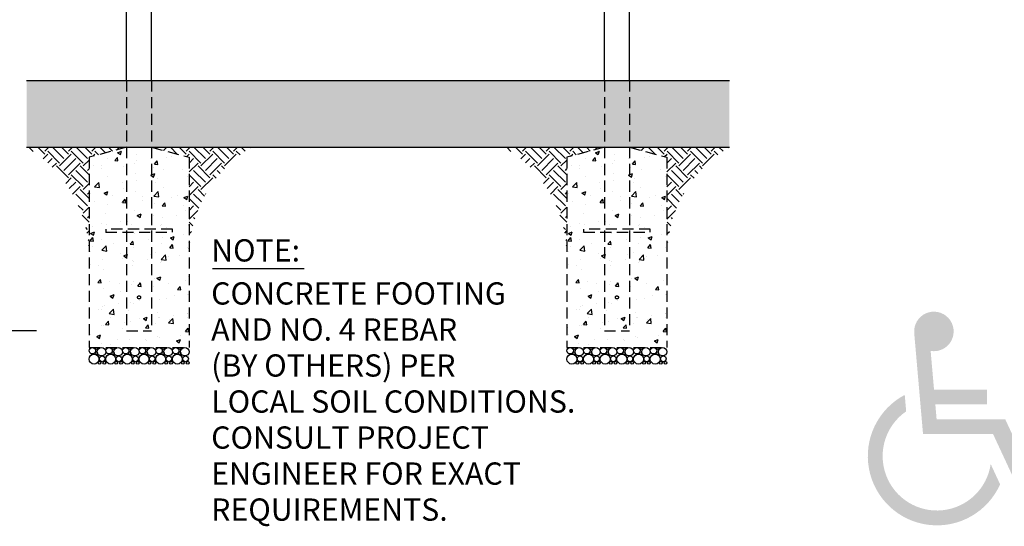
# Model space of a CAD drawing. Extents: x -19 to 547, y -19 to 427.
# Drawn here: x 121 to 298, y 76 to 167 of the extents above; entities that cross this region are included whole.
import ezdxf

# ---------------------------------------------------------------- set-up
doc = ezdxf.new("R2010")
doc.units = 0
doc.header["$LTSCALE"] = 16
doc.header["$MEASUREMENT"] = 0
doc.linetypes.add('HIDDEN2', pattern=[0.1875, 0.125, -0.0625])
doc.layers.get('0').update_dxf_attribs({"color": 2, "linetype": 'CONTINUOUS'})
for name, color, linetype in [('DIM', 4, 'CONTINUOUS'), ('HATCH', 9, 'CONTINUOUS'), ('HIDDEN', 3, 'HIDDEN2'), ('NOTES', 7, 'CONTINUOUS'), ('TITLE', 7, 'CONTINUOUS')]:
    doc.layers.add(name, color=color, linetype=linetype)
doc.styles.add('ROMAND', font='romand.shx', dxfattribs={"height": 4})
pattern_1 = [(45, (142.5245782165302, 156.0363260568638), (4.440892098500626e-16, 4.242640687119286), [3, -3]), (45, (141.7290830876955, 156.8318211856987), (4.440892098500626e-16, 4.242640687119286), [3, -3]), (45, (140.9335879588605, 157.6273163145336), (4.440892098500626e-16, 4.242640687119286), [3, -3]), (135, (140.9335879588605, 158.1576464004235), (-4.242640687119285, 8.881784197001252e-16), [3, -3]), (135, (141.7290830876955, 158.9531415292583), (-4.242640687119285, 8.881784197001252e-16), [3, -3]), (135, (142.5245782165302, 159.7486366580932), (-4.242640687119285, 8.881784197001252e-16), [3, -3])]
pattern_2 = [(45, (228.5245782165302, 156.0363260568638), (4.440892098500626e-16, 4.242640687119286), [3, -3]), (45, (227.7290830876955, 156.8318211856987), (4.440892098500626e-16, 4.242640687119286), [3, -3]), (45, (226.9335879588605, 157.6273163145335), (4.440892098500626e-16, 4.242640687119286), [3, -3]), (135, (226.9335879588605, 158.1576464004235), (-4.242640687119285, 8.881784197001252e-16), [3, -3]), (135, (227.7290830876955, 158.9531415292583), (-4.242640687119285, 8.881784197001252e-16), [3, -3]), (135, (228.5245782165302, 159.7486366580932), (-4.242640687119285, 8.881784197001252e-16), [3, -3])]

msp = doc.modelspace()

# ---------------------------------------------------------------- hatches: boundary and pattern name
at = {"layer": 'HATCH'}
h = msp.add_hatch(dxfattribs=at)
h.set_pattern_fill('AR-SAND', color=256)
h.set_pattern_definition([(37.50000000000001, (14.28892813925677, -1.553614035219198), (-0.06299335810960816, 1.926823769013159), [0, -1.52, 0, -1.7, 0, -1.625]), (7.499999999999999, (14.28892813925677, -1.553614035219198), (1.769776705267727, 2.82214606522974), [0, -0.82, 0, -1.37, 0, -0.525]), (327.5, (13.05892813925677, -1.553614035219198), (3.114141861751495, 0.005659053536964498), [0, -0.5, 0, -1.8, 0, -2.35]), (317.5, (13.05892813925677, -1.553614035219198), (3.006126604572293, 0.8776755649342491), [0, -0.25, 0, -1.18, 0, -1.35])])
h.paths.add_polyline_path([(248.7745782165302, 156.0363260568638), (230.7745782165302, 156.0363260568638), (230.7745782165302, 144.0363260568638), (248.7745782165302, 144.0363260568638)])
h.paths.add_polyline_path([(230.7745782165302, 156.0363260568638), (226.2745782165302, 156.0363260568638), (226.2745782165302, 144.0363260568638), (230.7745782165302, 144.0363260568638)])
h.paths.add_polyline_path([(226.2745782165302, 156.0363260568638), (144.7745782165302, 156.0363260568638), (144.7745782165302, 144.0363260568638), (226.2745782165302, 144.0363260568638)])
h.paths.add_polyline_path([(144.7745782165302, 156.0363260568638), (140.2745782165302, 156.0363260568638), (140.2745782165302, 144.0363260568638), (144.7745782165302, 144.0363260568638)])
h.paths.add_polyline_path([(140.2745782165302, 156.0363260568638), (122.2745782165302, 156.0363260568638), (122.2745782165302, 144.0363260568638), (140.2745782165302, 144.0363260568638)])
h = msp.add_hatch(dxfattribs=at)
h.set_pattern_fill('EARTH', color=256, scale=12, angle=45, style=0)
h.set_pattern_definition(pattern_1)
h.paths.add_polyline_path([(133.5245782165302, 142.2276690079538), (140.2745782165302, 144.0363260568639), (122.2745782165302, 144.0363260568639, -0.2554258425918857), (133.5245782165302, 125.1319975324089)])
h = msp.add_hatch(dxfattribs=at)
h.set_pattern_fill('AR-CONC', color=256, style=0)
h.set_pattern_definition([(49.99999999999999, (142.5245782165302, 156.0363260568638), (7.172601826007535, -0.6275213498259511), [0.75, -8.25]), (355, (142.5245782165302, 156.0363260568638), (-1.38751333613, 7.521921337000118), [0.6, -6.6]), (100.4514, (143.1222950165302, 155.9840326568638), (5.785093817140216, 6.894395420609536), [0.637401899999998, -7.011421119999983]), (46.18420000000001, (142.5245782165302, 158.0363260568638), (10.67241048625644, -1.655190143290181), [1.125, -12.375]), (96.6356, (143.4139456665303, 157.8983929868639), (9.346627055487033, 9.741178709004418), [0.9561028799999978, -10.51712999999996]), (351.1842, (142.5245782165302, 158.0363260568638), (9.346619451336272, 9.741186009253246), [0.9, -9.9]), (21, (143.5245782165302, 157.5363260568638), (5.969070521184617, -4.026188906653388), [0.75, -8.25]), (326.0000000000001, (143.5245782165302, 157.5363260568638), (2.433153319215817, 7.25150045046853), [0.6, -6.6]), (71.4514, (144.0220005465303, 157.2008099968639), (8.4022262858149, 3.225304967099524), [0.6374019000000001, -7.01142112]), (37.50000000000001, (142.5245782165302, 156.0363260568638), (0.1215985531729067, 3.328938538313115), [0, -6.52, 0, -6.7, 0, -6.625]), (7.499999999999999, (142.5245782165302, 156.0363260568638), (2.630695374421486, 3.944117118823602), [0, -3.82, 0, -6.37, 0, -2.525]), (327.5, (140.2945782165302, 156.0363260568638), (5.338224361724091, -0.225548717343798), [0, -2.5, 0, -7.8, 0, -10.35]), (317.5, (139.2945782165302, 156.0363260568638), (5.831861693423862, 1.001049823323176), [0, -3.25, 0, -5.18, 0, -7.35])])
h.paths.add_polyline_path([(140.2745782165302, 144.0363260568639), (133.5245782165302, 142.2276690079538), (133.5245782165302, 108.0363260568639), (151.5245782165302, 108.0363260568639), (151.5245782165302, 142.2276690079538), (144.7745782165302, 144.0363260568639), (144.7745782165302, 117.3175760568639), (148.5245782165302, 117.3175760568639), (148.5245782165302, 116.7550760568639), (144.7745782165302, 116.7550760568639), (144.7745782165302, 111.0363260568639), (140.2745782165302, 111.0363260568639), (140.2745782165302, 116.7550760568639), (136.5245782165302, 116.7550760568639), (136.5245782165302, 117.3175760568639), (140.2745782165302, 117.3175760568639)])
h.paths.add_polyline_path([(144.7745782165302, 116.7550760568639), (140.2745782165302, 116.7550760568639), (140.2745782165302, 111.0363260568639), (144.7745782165302, 111.0363260568639)], flags=17)
h.paths.add_polyline_path([(144.7745782165302, 144.0363260568639), (140.2745782165302, 144.0363260568639), (140.2745782165302, 117.3175760568639), (144.7745782165302, 117.3175760568639)])
h.paths.add_polyline_path([(142.2433282165302, 129.0363260568639, -1), (142.8058282165302, 129.0363260568639, -1)], flags=16)
h.paths.add_polyline_path([(140.2745782165302, 117.3175760568639), (136.5245782165302, 117.3175760568639), (136.5245782165302, 116.7550760568639), (140.2745782165302, 116.7550760568639)], flags=17)
h.paths.add_polyline_path([(144.7745782165302, 117.3175760568639), (140.2745782165302, 117.3175760568639), (140.2745782165302, 116.7550760568639), (144.7745782165302, 116.7550760568639)], flags=17)
h.paths.add_polyline_path([(148.5245782165302, 117.3175760568639), (144.7745782165302, 117.3175760568639), (144.7745782165302, 116.7550760568639), (148.5245782165302, 116.7550760568639)], flags=17)
h = msp.add_hatch(dxfattribs=at)
h.set_pattern_fill('EARTH', color=256, scale=12, angle=45, style=0)
h.set_pattern_definition(pattern_1)
h.paths.add_polyline_path([(162.7745782165302, 144.0363260568639), (144.7745782165302, 144.0363260568639), (151.5245782165302, 142.2276690079538), (151.5245782165302, 125.1319975324091, -0.2554258425918839)])
h = msp.add_hatch(dxfattribs=at)
h.set_pattern_fill('EARTH', color=256, scale=12, angle=45, style=0)
h.set_pattern_definition(pattern_2)
h.paths.add_polyline_path([(219.5245782165302, 142.2276690079538), (226.2745782165302, 144.0363260568638), (208.2745782165302, 144.0363260568638, -0.2554258425918857), (219.5245782165302, 125.1319975324089)])
h = msp.add_hatch(dxfattribs=at)
h.set_pattern_fill('AR-CONC', color=256, style=0)
h.set_pattern_definition([(49.99999999999999, (228.5245782165302, 156.0363260568638), (7.172601826007535, -0.6275213498259511), [0.75, -8.25]), (355, (228.5245782165302, 156.0363260568638), (-1.38751333613, 7.521921337000118), [0.6, -6.6]), (100.4514, (229.1222950165302, 155.9840326568638), (5.785093817140216, 6.894395420609536), [0.637401899999998, -7.011421119999983]), (46.18420000000001, (228.5245782165302, 158.0363260568638), (10.67241048625644, -1.655190143290181), [1.125, -12.375]), (96.6356, (229.4139456665303, 157.8983929868638), (9.346627055487033, 9.741178709004418), [0.9561028799999978, -10.51712999999996]), (351.1842, (228.5245782165302, 158.0363260568638), (9.346619451336272, 9.741186009253246), [0.9, -9.9]), (21, (229.5245782165302, 157.5363260568638), (5.969070521184617, -4.026188906653388), [0.75, -8.25]), (326.0000000000001, (229.5245782165302, 157.5363260568638), (2.433153319215817, 7.25150045046853), [0.6, -6.6]), (71.4514, (230.0220005465303, 157.2008099968638), (8.4022262858149, 3.225304967099524), [0.6374019000000001, -7.01142112]), (37.50000000000001, (228.5245782165302, 156.0363260568638), (0.1215985531729067, 3.328938538313115), [0, -6.52, 0, -6.7, 0, -6.625]), (7.499999999999999, (228.5245782165302, 156.0363260568638), (2.630695374421486, 3.944117118823602), [0, -3.82, 0, -6.37, 0, -2.525]), (327.5, (226.2945782165302, 156.0363260568638), (5.338224361724091, -0.225548717343798), [0, -2.5, 0, -7.8, 0, -10.35]), (317.5, (225.2945782165302, 156.0363260568638), (5.831861693423862, 1.001049823323176), [0, -3.25, 0, -5.18, 0, -7.35])])
h.paths.add_polyline_path([(226.2745782165302, 144.0363260568638), (219.5245782165302, 142.2276690079538), (219.5245782165302, 108.0363260568638), (237.5245782165302, 108.0363260568638), (237.5245782165302, 142.2276690079538), (230.7745782165302, 144.0363260568638), (230.7745782165302, 117.3175760568638), (234.5245782165302, 117.3175760568638), (234.5245782165302, 116.7550760568638), (230.7745782165302, 116.7550760568638), (230.7745782165302, 111.0363260568638), (226.2745782165302, 111.0363260568638), (226.2745782165302, 116.7550760568638), (222.5245782165302, 116.7550760568638), (222.5245782165302, 117.3175760568638), (226.2745782165302, 117.3175760568638)])
h.paths.add_polyline_path([(230.7745782165302, 116.7550760568638), (226.2745782165302, 116.7550760568638), (226.2745782165302, 111.0363260568638), (230.7745782165302, 111.0363260568638)], flags=17)
h.paths.add_polyline_path([(230.7745782165302, 144.0363260568638), (226.2745782165302, 144.0363260568638), (226.2745782165302, 117.3175760568638), (230.7745782165302, 117.3175760568638)])
h.paths.add_polyline_path([(228.2433282165302, 129.0363260568638, -1), (228.8058282165302, 129.0363260568638, -1)], flags=16)
h.paths.add_polyline_path([(226.2745782165302, 117.3175760568638), (222.5245782165302, 117.3175760568638), (222.5245782165302, 116.7550760568638), (226.2745782165302, 116.7550760568638)], flags=17)
h.paths.add_polyline_path([(230.7745782165302, 117.3175760568638), (226.2745782165302, 117.3175760568638), (226.2745782165302, 116.7550760568638), (230.7745782165302, 116.7550760568638)], flags=17)
h.paths.add_polyline_path([(234.5245782165302, 117.3175760568638), (230.7745782165302, 117.3175760568638), (230.7745782165302, 116.7550760568638), (234.5245782165302, 116.7550760568638)], flags=17)
h = msp.add_hatch(dxfattribs=at)
h.set_pattern_fill('EARTH', color=256, scale=12, angle=45, style=0)
h.set_pattern_definition(pattern_2)
h.paths.add_polyline_path([(248.7745782165302, 144.0363260568638), (230.7745782165302, 144.0363260568638), (237.5245782165302, 142.2276690079538), (237.5245782165302, 125.1319975324091, -0.2554258425918839)])
at = {"layer": 'TITLE'}
h = msp.add_hatch(color=256, dxfattribs=at)
edge = h.paths.add_edge_path()
edge.add_arc((285.5796994025997, 110.9142270346179), 3.555555555555555, 260.5224878140705, 545.0000000000002)
edge.add_line((282.0376738093846, 110.6043399492929), (283.6264022744351, 92.4450904988786))
edge.add_line((283.6264022744351, 92.44509049887859), (296.2346393092839, 92.44509049887859))
edge.add_line((296.2346393092839, 92.44509049887859), (302.1350498092742, 79.79161934780196))
edge.add_line((302.1350498092742, 79.79161934780197), (308.5613580870528, 82.13060427713191))
edge.add_line((308.5613580870528, 82.1306042771319), (307.4300711674704, 84.55665690525831))
edge.add_line((307.4300711674704, 84.55665690525831), (303.939284844316, 83.28611458944651))
edge.add_line((303.939284844316, 83.28611458944651), (298.4248971484775, 95.11175716554526))
edge.add_line((298.4248971484775, 95.11175716554526), (286.069952071815, 95.11175716554526))
edge.add_line((286.069952071815, 95.11175716554526), (285.8366489690792, 97.77842383221191))
edge.add_line((285.8366489690792, 97.77842383221191), (295.1325957865949, 97.77842383221193))
edge.add_line((295.1325957865949, 97.77842383221193), (295.1325957865949, 100.4450904988786))
edge.add_line((295.1325957865949, 100.4450904988786), (285.6033458663434, 100.4450904988786))
edge.add_line((285.6033458663434, 100.4450904988786), (284.9942398844631, 107.407203729696))
h = msp.add_hatch(color=256, dxfattribs=at)
edge = h.paths.add_edge_path()
edge.add_line((297.4971073945238, 83.42784806475227), (295.8024479450348, 87.06205698208825))
edge.add_arc((286.1298566205577, 88.49241195245604), 9.777777777777777, 124.50867090936691, 351.5882267108054, ccw=False)
edge.add_line((280.5904428839855, 96.54969646565773), (280.3319987689043, 99.50372621837744))
edge.add_arc((286.1298566205577, 88.49241195245604), 12.44444444444444, 117.7684381973798, 335.9851198644934)

# ---------------------------------------------------------------- linework, layer by layer
at = {"extrusion": (0, 1, 0)}
for p, q in [((140.2745782165302, 156.0363260568638), (140.2745782165302, 219.0363260568638)), ((144.7745782165302, 156.0363260568638), (144.7745782165302, 219.0363260568638)), ((226.2745782165302, 156.0363260568638), (226.2745782165302, 219.0363260568638)), ((230.7745782165302, 156.0363260568638), (230.7745782165302, 219.0363260568638))]:
    msp.add_line(p, q, dxfattribs=at)
for p, q in [((122.2745782165302, 156.0363260568638), (248.7745782165302, 156.0363260568638)), ((122.2745782165302, 144.0363260568638), (248.7745782165302, 144.0363260568638))]:
    msp.add_line(p, q)
at = {"layer": 'DIM'}
msp.add_line((124.0598435213697, 111.0363260568638), (34.81672240295529, 111.0363260568638), dxfattribs=at)
at = {"layer": 'HATCH'}
for centre, radius in [((134.4206248223031, 105.9323726626367), 0.8960466057727956), ((134.1137142831603, 107.4493801323815), 0.5869459244822934), ((134.8082957983866, 107.0043500984394), 0.2155956488144423), ((134.8656367611484, 107.8065846653934), 0.1828204750997243), ((135.7601130433122, 107.2718608836457), 0.7644651732181273), ((135.8822557741855, 105.9916517610329), 0.5142482967253773), ((137.4206248223031, 105.9323726626367), 0.8960466057727956), ((137.1137142831603, 107.4493801323815), 0.5869459244822934), ((137.8082957983866, 107.0043500984394), 0.2155956488144423), ((137.8656367611484, 107.8065846653934), 0.1828204750997243), ((138.7601130433122, 107.2718608836457), 0.7644651732181273), ((138.8822557741855, 105.9916517610329), 0.5142482967253773), ((140.4206248223031, 105.9323726626367), 0.8960466057727956), ((140.1137142831603, 107.4493801323815), 0.5869459244822934), ((140.8082957983866, 107.0043500984394), 0.2155956488144423), ((140.8656367611484, 107.8065846653934), 0.1828204750997243), ((141.7601130433122, 107.2718608836457), 0.7644651732181273), ((141.8822557741855, 105.9916517610329), 0.5142482967253773), ((143.4206248223031, 105.9323726626367), 0.8960466057727956), ((143.1137142831603, 107.4493801323815), 0.5869459244822934), ((143.8082957983866, 107.0043500984394), 0.2155956488144423), ((143.8656367611484, 107.8065846653934), 0.1828204750997243), ((144.7601130433122, 107.2718608836457), 0.7644651732181273), ((144.8822557741855, 105.9916517610329), 0.5142482967253773), ((146.4206248223031, 105.9323726626367), 0.8960466057727956), ((146.1137142831603, 107.4493801323815), 0.5869459244822934), ((146.8082957983866, 107.0043500984394), 0.2155956488144423), ((146.8656367611484, 107.8065846653934), 0.1828204750997243), ((147.7601130433122, 107.2718608836457), 0.7644651732181273), ((147.8822557741855, 105.9916517610329), 0.5142482967253773), ((149.4206248223031, 105.9323726626367), 0.8960466057727956), ((149.1137142831603, 107.4493801323815), 0.5869459244822934), ((149.8082957983866, 107.0043500984394), 0.2155956488144423), ((149.8656367611484, 107.8065846653934), 0.1828204750997243), ((150.7601130433122, 107.2718608836457), 0.7644651732181273), ((150.8822557741855, 105.9916517610329), 0.5142482967253773), ((220.4206248223031, 105.9323726626366), 0.8960466057727956), ((220.1137142831603, 107.4493801323815), 0.5869459244822934), ((220.8082957983866, 107.0043500984394), 0.2155956488144423), ((220.8656367611484, 107.8065846653934), 0.1828204750997243), ((221.7601130433122, 107.2718608836457), 0.7644651732181273), ((221.8822557741855, 105.9916517610329), 0.5142482967253773), ((223.4206248223031, 105.9323726626366), 0.8960466057727956), ((223.1137142831603, 107.4493801323815), 0.5869459244822934), ((223.8082957983866, 107.0043500984394), 0.2155956488144423), ((223.8656367611484, 107.8065846653934), 0.1828204750997243), ((224.7601130433122, 107.2718608836457), 0.7644651732181273), ((224.8822557741855, 105.9916517610329), 0.5142482967253773), ((226.4206248223031, 105.9323726626366), 0.8960466057727956), ((226.1137142831603, 107.4493801323815), 0.5869459244822934), ((226.8082957983866, 107.0043500984394), 0.2155956488144423), ((226.8656367611484, 107.8065846653934), 0.1828204750997243), ((227.7601130433122, 107.2718608836457), 0.7644651732181273), ((227.8822557741855, 105.9916517610329), 0.5142482967253773), ((229.4206248223031, 105.9323726626366), 0.8960466057727956), ((229.1137142831603, 107.4493801323815), 0.5869459244822934), ((229.8082957983866, 107.0043500984394), 0.2155956488144423), ((229.8656367611484, 107.8065846653934), 0.1828204750997243), ((230.7601130433122, 107.2718608836457), 0.7644651732181273), ((230.8822557741855, 105.9916517610329), 0.5142482967253773), ((232.4206248223031, 105.9323726626366), 0.8960466057727956), ((232.1137142831603, 107.4493801323815), 0.5869459244822934), ((232.8082957983866, 107.0043500984394), 0.2155956488144423), ((232.8656367611484, 107.8065846653934), 0.1828204750997243), ((233.7601130433122, 107.2718608836457), 0.7644651732181273), ((233.8822557741855, 105.9916517610329), 0.5142482967253773), ((235.4206248223031, 105.9323726626366), 0.8960466057727956), ((235.1137142831603, 107.4493801323815), 0.5869459244822934), ((235.8082957983866, 107.0043500984394), 0.2155956488144423), ((235.8656367611484, 107.8065846653934), 0.1828204750997243), ((236.7601130433122, 107.2718608836457), 0.7644651732181273), ((236.8822557741855, 105.9916517610329), 0.5142482967253773), ((135.4089336084367, 105.28901683198), 0.2526907751161076), ((136.271887441414, 105.28901683198), 0.2526907751161076), ((138.4089336084367, 105.28901683198), 0.2526907751161076), ((139.271887441414, 105.28901683198), 0.2526907751161076), ((141.4089336084367, 105.28901683198), 0.2526907751161076), ((142.271887441414, 105.28901683198), 0.2526907751161076), ((144.4089336084367, 105.28901683198), 0.2526907751161076), ((145.271887441414, 105.28901683198), 0.2526907751161076), ((147.4089336084367, 105.28901683198), 0.2526907751161076), ((148.271887441414, 105.28901683198), 0.2526907751161076), ((150.4089336084367, 105.28901683198), 0.2526907751161076), ((151.271887441414, 105.28901683198), 0.2526907751161076), ((221.4089336084367, 105.2890168319799), 0.2526907751161076), ((222.271887441414, 105.2890168319799), 0.2526907751161076), ((224.4089336084367, 105.2890168319799), 0.2526907751161076), ((225.271887441414, 105.2890168319799), 0.2526907751161076), ((227.4089336084367, 105.2890168319799), 0.2526907751161076), ((228.271887441414, 105.2890168319799), 0.2526907751161076), ((230.4089336084367, 105.2890168319799), 0.2526907751161076), ((231.271887441414, 105.2890168319799), 0.2526907751161076), ((233.4089336084367, 105.2890168319799), 0.2526907751161076), ((234.271887441414, 105.2890168319799), 0.2526907751161076), ((236.4089336084367, 105.2890168319799), 0.2526907751161076), ((237.271887441414, 105.2890168319799), 0.2526907751161076)]:
    msp.add_circle(centre, radius, dxfattribs=at)
at = {"layer": 'HIDDEN'}
for p, q in [((140.2745782165302, 156.0363260568638), (140.2745782165302, 111.0363260568638)), ((144.7745782165302, 156.0363260568638), (144.7745782165302, 111.0363260568638)), ((226.2745782165302, 156.0363260568638), (226.2745782165302, 111.0363260568638)), ((230.7745782165302, 156.0363260568638), (230.7745782165302, 111.0363260568638)), ((140.2745782165302, 144.0363260568638), (133.5245782165302, 142.2276690079538)), ((144.7745782165302, 144.0363260568638), (151.5245782165302, 142.2276690079538)), ((226.2745782165302, 144.0363260568638), (219.5245782165302, 142.2276690079537)), ((230.7745782165302, 144.0363260568638), (237.5245782165302, 142.2276690079537)), ((133.5245782165302, 142.2276690079538), (133.5245782165302, 108.0363260568638)), ((151.5245782165302, 142.2276690079538), (151.5245782165302, 108.0363260568638)), ((219.5245782165302, 142.2276690079537), (219.5245782165302, 108.0363260568638)), ((237.5245782165302, 142.2276690079537), (237.5245782165302, 108.0363260568638)), ((140.2745782165302, 111.0363260568638), (144.7745782165302, 111.0363260568638)), ((226.2745782165302, 111.0363260568638), (230.7745782165302, 111.0363260568638)), ((133.5245782165302, 108.0363260568638), (151.5245782165302, 108.0363260568638)), ((219.5245782165302, 108.0363260568638), (237.5245782165302, 108.0363260568638))]:
    msp.add_line(p, q, dxfattribs=at)
for points in [[(148.5245782165302, 129.3175760568639), (136.5245782165302, 129.3175760568639), (136.5245782165302, 128.7550760568639), (148.5245782165302, 128.7550760568639)], [(234.5245782165302, 129.3175760568638), (222.5245782165302, 129.3175760568638), (222.5245782165302, 128.7550760568638), (234.5245782165302, 128.7550760568638)]]:
    msp.add_lwpolyline(points, close=True, dxfattribs=at)
for centre in [(142.5245782165302, 117.0363260568638), (228.5245782165302, 117.0363260568638)]:
    msp.add_circle(centre, 0.28125, dxfattribs=at)
at = {"layer": 'NOTES'}
msp.add_line((155.7583635430351, 122.2184503242229), (172.2644344016003, 122.2184503242229), dxfattribs=at)

# ---------------------------------------------------------------- texts
at = {"layer": 'NOTES', "style": 'ROMAND'}
for s, p in [('NOTE:', (155.504424509485, 123.4872549276076)), ('CONCRETE FOOTING', (155.504424509485, 115.7422598480326)), ('AND NO. 4 REBAR', (155.504424509485, 109.2660693718421)), ('(BY OTHERS) PER', (155.504424509485, 102.7898788956517)), ('LOCAL SOIL CONDITIONS.', (155.504424509485, 96.31368841946119)), ('CONSULT PROJECT', (155.504424509485, 89.8374979432707)), ('ENGINEER FOR EXACT', (155.504424509485, 83.36130746708022)), ('REQUIREMENTS.', (155.504424509485, 76.88511699088974))]:
    msp.add_text(s, height=4, dxfattribs=at).set_placement(p)

doc.saveas('drawing.dxf')
